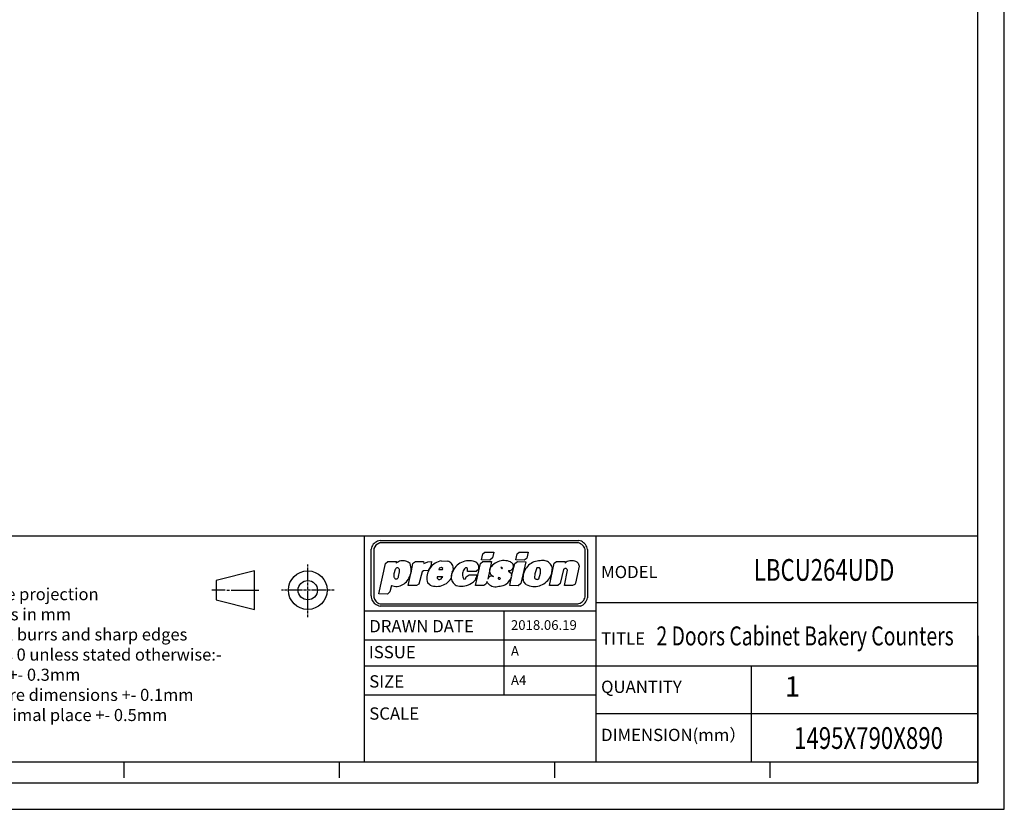
# Model space of a CAD drawing. Units: millimetres. Extents: x 10765 to 16202, y -129558 to -125718.
# Drawn here: x 13808 to 16202, y -129558 to -127638 of the extents above; entities that cross this region are included whole.
import ezdxf

# ---------------------------------------------------------------- set-up
doc = ezdxf.new("R2010")
doc.units = ezdxf.units.MM
doc.linetypes.add('CENTER', pattern=[0.6, 0.375, -0.075, 0.075, -0.075])
doc.layers.add('at_Entity', color=7, linetype='Continuous')
doc.styles.add('hz', font='SimSun.ttf', dxfattribs={"width": 0.75})
doc.styles.get("Standard").update_dxf_attribs({"font": 'arial.ttf'})

msp = doc.modelspace()

# ---------------------------------------------------------------- linework, layer by layer
msp.add_line((13550.6, -128893.6), (16137.5, -128893.6))
at = {"linetype": 'CENTER', "ltscale": 16}
for p, q in [((14508.2, -129091.2), (14508.2, -128962.8)), ((14572.5, -129025.7), (14444, -129025.7))]:
    msp.add_line(p, q, dxfattribs=at)
for radius in [47, 23.5]:
    msp.add_circle((14508.2, -129025.5), radius)
at = {"layer": 'at_Entity', "color": 9}
for p, q in [((16202.1, -129558.4), (16202.1, -125718.1)), ((16137.5, -129493.7), (16137.5, -125782.8)), ((14645.3, -128893.6), (14645.3, -129443.6)), ((15209.1, -128893.6), (15209.1, -129443.6)), ((14664, -128919.6), (14662.9, -128922.7)), ((14665.6, -128916.7), (14664, -128919.6)), ((14667.5, -128914), (14665.6, -128916.7)), ((14669.7, -128911.6), (14667.5, -128914)), ((14673.8, -128916.2), (14668.6, -128924.4)), ((14672.3, -128909.5), (14669.7, -128911.6)), ((14675.1, -128907.7), (14672.3, -128909.5)), ((14683.4, -128910.6), (14673.8, -128916.2)), ((14678.1, -128906.4), (14675.1, -128907.7)), ((14681.3, -128905.5), (14678.1, -128906.4)), ((14684.5, -128905), (14681.3, -128905.5)), ((15166.2, -128910.6), (14683.4, -128910.6)), ((14684.5, -128905), (15167.3, -128905)), ((15169.1, -128911.4), (15166.2, -128910.6)), ((15170.5, -128905.6), (15167.3, -128905)), ((15171.8, -128912.6), (15169.1, -128911.4)), ((15173.5, -128906.7), (15170.5, -128905.6)), ((15174.4, -128914.1), (15171.8, -128912.6)), ((15176.4, -128908.2), (15173.5, -128906.7)), ((15176.7, -128916), (15174.4, -128914.1)), ((15179.1, -128910), (15176.4, -128908.2)), ((15178.7, -128918.2), (15176.7, -128916)), ((15180.4, -128920.7), (15178.7, -128918.2)), ((15181.5, -128912.2), (15179.1, -128910)), ((15183.6, -128914.7), (15181.5, -128912.2)), ((15185.4, -128917.4), (15183.6, -128914.7)), ((15186.8, -128920.4), (15185.4, -128917.4)), ((14662.9, -128922.7), (14662.2, -128925.9)), ((14662.2, -129039.1), (14662.2, -128925.9)), ((14668.6, -128924.4), (14668.6, -129042.1)), ((14930.3, -128952.1), (14933.6, -128936.8)), ((14933.6, -128936.8), (14938.9, -128932.7)), ((14938.9, -128932.7), (14960.5, -128932.7)), ((14960.5, -128932.7), (14957.5, -128947.2)), ((15013.9, -128952.1), (15017.3, -128937.1)), ((15017.3, -128937.1), (15022.5, -128933)), ((15022.5, -128933), (15044.5, -128932.7)), ((15044.5, -128932.7), (15041.2, -128947.6)), ((15181.7, -128923.4), (15180.4, -128920.7)), ((15182.6, -128926.3), (15181.7, -128923.4)), ((15182.6, -129042), (15182.6, -128926.3)), ((15187.8, -128923.5), (15186.8, -128920.4)), ((15188.4, -128926.7), (15187.8, -128923.5)), ((15188.4, -128926.7), (15188.4, -129044.3)), ((14680.9, -129034.6), (14696.9, -128960.7)), ((14696.9, -128960.7), (14702.9, -128955.8)), ((14702.9, -128955.8), (14723.8, -128955.8)), ((14723.8, -128955.8), (14723.4, -128959.5)), ((14725.9, -128957.8), (14723.4, -128959.5)), ((14728.6, -128956.3), (14725.9, -128957.8)), ((14731.5, -128955.2), (14728.6, -128956.3)), ((14734.4, -128954.4), (14731.5, -128955.2)), ((14737.5, -128954), (14734.4, -128954.4)), ((14740.5, -128953.9), (14737.5, -128954)), ((14743.6, -128954.2), (14740.5, -128953.9)), ((14746.6, -128954.9), (14743.6, -128954.2)), ((14749.4, -128956), (14746.6, -128954.9)), ((14752.2, -128957.3), (14749.4, -128956)), ((14754.7, -128959), (14752.2, -128957.3)), ((14757, -128961), (14754.7, -128959)), ((14758.3, -128964.9), (14757, -128961)), ((14759.1, -128968.8), (14758.3, -128964.9)), ((14759.7, -128983.4), (14763.8, -128961)), ((14763.8, -128961), (14765.2, -128958.8)), ((14765.2, -128958.8), (14770.5, -128955.4)), ((14770.5, -128955.4), (14789.9, -128955.8)), ((14789.9, -128955.8), (14790.6, -128961)), ((14790.6, -128961), (14800, -128956.2)), ((14800, -128956.2), (14809.3, -128955.4)), ((14807.4, -128967), (14800.7, -128977.8)), ((14808.9, -128967.2), (14806.3, -128970.2)), ((14809.3, -128955.4), (14807.4, -128967)), ((14811.7, -128964.4), (14808.9, -128967.2)), ((14814.8, -128961.9), (14811.7, -128964.4)), ((14818.1, -128959.7), (14814.8, -128961.9)), ((14821.5, -128957.9), (14818.1, -128959.7)), ((14825.2, -128956.3), (14821.5, -128957.9)), ((14829, -128955.1), (14825.2, -128956.3)), ((14832.8, -128954.3), (14829, -128955.1)), ((14832.8, -128954.3), (14848.5, -128955.1)), ((14851.2, -128956), (14848.5, -128955.1)), ((14853.7, -128957.3), (14851.2, -128956)), ((14855.9, -128958.9), (14853.7, -128957.3)), ((14857.9, -128960.9), (14855.9, -128958.9)), ((14859.5, -128963.2), (14857.9, -128960.9)), ((14860.8, -128965.7), (14859.5, -128963.2)), ((14861.7, -128968.4), (14860.8, -128965.7)), ((14868.5, -128967.9), (14865.8, -128971.1)), ((14871.5, -128965), (14868.5, -128967.9)), ((14874.8, -128962.4), (14871.5, -128965)), ((14878.3, -128960.1), (14874.8, -128962.4)), ((14882, -128958.1), (14878.3, -128960.1)), ((14885.8, -128956.5), (14882, -128958.1)), ((14889.8, -128955.3), (14885.8, -128956.5)), ((14893.9, -128954.5), (14889.8, -128955.3)), ((14898, -128954), (14893.9, -128954.5)), ((14902.2, -128954), (14898, -128954)), ((14906.4, -128954.3), (14902.2, -128954)), ((14910.5, -128955.1), (14906.4, -128954.3)), ((14912.9, -128955.5), (14910.5, -128955.1)), ((14915.2, -128956.3), (14912.9, -128955.5)), ((14917.3, -128957.5), (14915.2, -128956.3)), ((14915.7, -129014.4), (14928, -128960.7)), ((14919.2, -128959), (14917.3, -128957.5)), ((14920.9, -128960.7), (14919.2, -128959)), ((14922.3, -128962.7), (14920.9, -128960.7)), ((14923.4, -128964.9), (14922.3, -128962.7)), ((14924.1, -128967.2), (14923.4, -128964.9)), ((14924.4, -128969.6), (14924.1, -128967.2)), ((14928, -128960.7), (14934, -128955.8)), ((14951.2, -128952.8), (14930.3, -128952.1)), ((14934, -128955.8), (14954.9, -128955.8)), ((14954.9, -128955.8), (14946, -128998.4)), ((14957.5, -128947.2), (14951.2, -128952.8)), ((14954.9, -128967.8), (14953.3, -128969.4)), ((14957.6, -128964.9), (14954.9, -128967.8)), ((14960.5, -128962.3), (14957.6, -128964.9)), ((14963.7, -128959.9), (14960.5, -128962.3)), ((14967.1, -128958), (14963.7, -128959.9)), ((14970.6, -128956.3), (14967.1, -128958)), ((14974.3, -128955.1), (14970.6, -128956.3)), ((14978.2, -128954.2), (14974.3, -128955.1)), ((14982.1, -128953.7), (14978.2, -128954.2)), ((14986, -128953.5), (14982.1, -128953.7)), ((14989.9, -128953.8), (14986, -128953.5)), ((14993.8, -128954.5), (14989.9, -128953.8)), ((14997.6, -128955.5), (14993.8, -128954.5)), ((15001.2, -128956.9), (14997.6, -128955.5)), ((15003.1, -128957.8), (15001.2, -128956.9)), ((15004.8, -128959), (15003.1, -128957.8)), ((15003.8, -128990.9), (15012, -128960.7)), ((15006.3, -128960.5), (15004.8, -128959)), ((15007.4, -128962.3), (15006.3, -128960.5)), ((15008.1, -128964.2), (15007.4, -128962.3)), ((15008.5, -128966.3), (15008.1, -128964.2)), ((15008.5, -128968.4), (15008.5, -128966.3)), ((15012, -128960.7), (15018.4, -128955.4)), ((15034.8, -128952.8), (15013.9, -128952.1)), ((15018.4, -128955.4), (15038.9, -128956.2)), ((15038.9, -128956.2), (15026.6, -129009.2)), ((15039.3, -128949.5), (15034.8, -128952.8)), ((15041.2, -128947.6), (15039.3, -128949.5)), ((15042.3, -128967.8), (15039.8, -128970.8)), ((15045.1, -128965), (15042.3, -128967.8)), ((15048.1, -128962.5), (15045.1, -128965)), ((15051.3, -128960.3), (15048.1, -128962.5)), ((15054.7, -128958.5), (15051.3, -128960.3)), ((15058.3, -128956.9), (15054.7, -128958.5)), ((15062, -128955.7), (15058.3, -128956.9)), ((15065.9, -128954.9), (15062, -128955.7)), ((15069.7, -128954.4), (15065.9, -128954.9)), ((15073.6, -128954.3), (15069.7, -128954.4)), ((15076.6, -128953.6), (15073.6, -128954.3)), ((15079.6, -128953.3), (15076.6, -128953.6)), ((15082.7, -128953.4), (15079.6, -128953.3)), ((15085.7, -128953.8), (15082.7, -128953.4)), ((15088.6, -128954.7), (15085.7, -128953.8)), ((15091.4, -128956), (15088.6, -128954.7)), ((15093.9, -128957.6), (15091.4, -128956)), ((15096.3, -128959.6), (15093.9, -128957.6)), ((15095.7, -129014.4), (15107.2, -128959.9)), ((15098.3, -128961.9), (15096.3, -128959.6)), ((15100, -128964.4), (15098.3, -128961.9)), ((15101.4, -128967.1), (15100, -128964.4)), ((15102.4, -128970), (15101.4, -128967.1)), ((15107.2, -128959.9), (15113.2, -128955.4)), ((15113.2, -128955.4), (15133.8, -128955.8)), ((15133.8, -128955.8), (15134.1, -128959.5)), ((15136.6, -128957.7), (15134.1, -128959.5)), ((15139.3, -128956.1), (15136.6, -128957.7)), ((15142.2, -128955), (15139.3, -128956.1)), ((15145.2, -128954.2), (15142.2, -128955)), ((15148.3, -128953.8), (15145.2, -128954.2)), ((15151.4, -128953.8), (15148.3, -128953.8)), ((15154.4, -128954.2), (15151.4, -128953.8)), ((15157.4, -128955), (15154.4, -128954.2)), ((15160.3, -128956.1), (15157.4, -128955)), ((15168.1, -128967.4), (15159.1, -129008.8)), ((15163, -128957.7), (15160.3, -128956.1)), ((15165.5, -128959.5), (15163, -128957.7)), ((15165.5, -128959.5), (15168.1, -128967.4)), ((14379, -128978.8), (14285.3, -129002.3)), ((14379, -129072.6), (14379, -128978.8)), ((14720.8, -128975.6), (14717.5, -128986)), ((14717.5, -128986), (14717.8, -128993.1)), ((14721.3, -128974.2), (14720.8, -128975.6)), ((14722.1, -128973), (14721.3, -128974.2)), ((14723.3, -128972.1), (14722.1, -128973)), ((14724.6, -128971.5), (14723.3, -128972.1)), ((14726, -128971.3), (14724.6, -128971.5)), ((14727.5, -128971.5), (14726, -128971.3)), ((14728.8, -128972.1), (14727.5, -128971.5)), ((14728.7, -128992), (14731.6, -128981.2)), ((14728.7, -128993.5), (14728.7, -128992)), ((14730, -128973), (14728.8, -128972.1)), ((14730.8, -128974.2), (14730, -128973)), ((14731.3, -128975.6), (14730.8, -128974.2)), ((14731.6, -128981.2), (14731.3, -128975.6)), ((14752.2, -129014.1), (14758.5, -128984.6)), ((14756.2, -128992.5), (14757.6, -128988.7)), ((14757.6, -128988.7), (14758.7, -128984.8)), ((14758.5, -128984.6), (14759.7, -128983.4)), ((14758.7, -128984.8), (14759.4, -128980.9)), ((14759.6, -128972.8), (14759.1, -128968.8)), ((14759.4, -128980.9), (14759.7, -128976.8)), ((14759.7, -128976.8), (14759.6, -128972.8)), ((14786.2, -128981.2), (14778.3, -129010.7)), ((14789.9, -128978.2), (14786.2, -128981.2)), ((14800.7, -128977.8), (14789.9, -128978.2)), ((14798.5, -128988.1), (14797.9, -128992.1)), ((14799.3, -128984.3), (14798.5, -128988.1)), ((14800.6, -128980.5), (14799.3, -128984.3)), ((14802.2, -128976.9), (14800.6, -128980.5)), ((14804.1, -128973.5), (14802.2, -128976.9)), ((14806.3, -128970.2), (14804.1, -128973.5)), ((14827.6, -128972.2), (14827.2, -128975.2)), ((14827.2, -128975.2), (14836.2, -128975.6)), ((14833.6, -128970.7), (14827.6, -128972.2)), ((14836.6, -128973), (14833.6, -128970.7)), ((14836.2, -128975.6), (14836.6, -128973)), ((14857.8, -128986.8), (14856.7, -128997.3)), ((14857.1, -128989.9), (14856.8, -128993.1)), ((14857.8, -128986.8), (14857.1, -128989.9)), ((14859.3, -128982.7), (14858.2, -128986)), ((14858.2, -128986), (14858.6, -128986)), ((14858.6, -128986), (14859.3, -128982.7)), ((14861.4, -128978.1), (14859.7, -128981.9)), ((14859.7, -128981.9), (14860.9, -128979.4)), ((14860.9, -128979.4), (14861.8, -128976.7)), ((14863.5, -128974.5), (14861.4, -128978.1)), ((14862.1, -128971.1), (14861.7, -128968.4)), ((14861.8, -128976.7), (14862.2, -128974)), ((14862.2, -128974), (14862.1, -128971.1)), ((14865.8, -128971.1), (14863.5, -128974.5)), ((14884.8, -128984.3), (14884.6, -128987.2)), ((14884.6, -128987.2), (14884.8, -128990.1)), ((14885.4, -128981.4), (14884.8, -128984.3)), ((14884.8, -128990.1), (14885.4, -128993)), ((14886.4, -128978.6), (14885.4, -128981.4)), ((14887.7, -128976), (14886.4, -128978.6)), ((14889.4, -128973.6), (14887.7, -128976)), ((14891.4, -128971.5), (14889.4, -128973.6)), ((14894.1, -128971.1), (14891.4, -128971.5)), ((14893.7, -128993.1), (14900.4, -128987.9)), ((14896.7, -128973), (14894.1, -128971.1)), ((14896.7, -128980.1), (14896.7, -128973)), ((14918, -128980.1), (14896.7, -128980.1)), ((14900.4, -128987.9), (14919.8, -128988.3)), ((14923.9, -128974.5), (14918, -128980.1)), ((14918.5, -128994.5), (14919.3, -128991.4)), ((14919.3, -128991.4), (14919.8, -128988.3)), ((14923.9, -128974.5), (14924.4, -128972.1)), ((14924.4, -128972.1), (14924.4, -128969.6)), ((14950.4, -128975.7), (14950.2, -128978)), ((14950.2, -128978), (14950.3, -128980.3)), ((14950.3, -128980.3), (14950.8, -128982.5)), ((14951.1, -128973.4), (14950.4, -128975.7)), ((14952.5, -128991.5), (14950.7, -128992.3)), ((14950.8, -128982.5), (14951.6, -128984.7)), ((14952, -128971.3), (14951.1, -128973.4)), ((14951.6, -128984.7), (14952.8, -128986.7)), ((14953.3, -128969.4), (14952, -128971.3)), ((14954.4, -128991.1), (14952.5, -128991.5)), ((14952.8, -128986.7), (14954.3, -128988.4)), ((14954.3, -128988.4), (14956, -128989.9)), ((14956.4, -128991), (14954.4, -128991.1)), ((14956, -128989.9), (14958, -128991.1)), ((14958.3, -128991.3), (14956.4, -128991)), ((14958, -128991.1), (14960.1, -128992)), ((14960.1, -128992), (14958.3, -128991.3)), ((14979.9, -128970.4), (14977.3, -128970.4)), ((14977.3, -128970.4), (14980.7, -128973.7)), ((14981.4, -128971.9), (14979.9, -128970.4)), ((14980.7, -128973.7), (14981.4, -128971.9)), ((14996.7, -128977.8), (14998.8, -128977.8)), ((14996.7, -128977.8), (14996.7, -128979)), ((14996.7, -128979), (15003.1, -128983.8)), ((14998.8, -128977.8), (15000.9, -128977.4)), ((14999.7, -129014.4), (15003.5, -128992)), ((15000.9, -128977.4), (15002.8, -128976.6)), ((15003.5, -128992), (15002.3, -128998.4)), ((15002.8, -128976.6), (15004.5, -128975.5)), ((15003.1, -128983.8), (15003.8, -128990.9)), ((15004.5, -128975.5), (15006, -128974)), ((15006, -128974), (15007.2, -128972.3)), ((15007.2, -128972.3), (15008, -128970.4)), ((15008, -128970.4), (15008.5, -128968.4)), ((15032.1, -128988.6), (15031.7, -128992.4)), ((15033, -128984.7), (15032.1, -128988.6)), ((15034.2, -128981), (15033, -128984.7)), ((15035.7, -128977.4), (15034.2, -128981)), ((15037.6, -128974), (15035.7, -128977.4)), ((15039.8, -128970.8), (15037.6, -128974)), ((15060.2, -128986), (15059.8, -128995.8)), ((15065.4, -128971.5), (15060.2, -128986)), ((15071.8, -128971.5), (15065.4, -128971.5)), ((15069.9, -128997.6), (15074.4, -128984.2)), ((15074.4, -128974.1), (15071.8, -128971.5)), ((15074.4, -128984.2), (15074.4, -128974.1)), ((15096.6, -128995.2), (15098.6, -128991.7)), ((15098.6, -128991.7), (15100.2, -128987.9)), ((15102.4, -128970), (15100.2, -128987.9)), ((15130.4, -128975.2), (15122.2, -129009.6)), ((15131.2, -128974.1), (15130.4, -128975.2)), ((15132.3, -128973.2), (15131.2, -128974.1)), ((15133.5, -128972.7), (15132.3, -128973.2)), ((15132.3, -129014.4), (15139.7, -128976.7)), ((15134.9, -128972.5), (15133.5, -128972.7)), ((15136.3, -128972.8), (15134.9, -128972.5)), ((15137.5, -128973.3), (15136.3, -128972.8)), ((15138.6, -128974.2), (15137.5, -128973.3)), ((15139.3, -128975.4), (15138.6, -128974.2)), ((15139.7, -128976.7), (15139.3, -128975.4)), ((14285.3, -129002.3), (14285.3, -129049.1)), ((14711.5, -129014.1), (14707.8, -129029.4)), ((14711.5, -129014.1), (14714.9, -129015.2)), ((14714.9, -129015.2), (14718.5, -129015.9)), ((14717.8, -128993.1), (14718.1, -128994.6)), ((14718.1, -128994.6), (14718.8, -128995.8)), ((14718.5, -129015.9), (14722.1, -129016.2)), ((14718.8, -128995.8), (14719.8, -128996.9)), ((14719.8, -128996.9), (14721, -128997.7)), ((14721, -128997.7), (14722.4, -128998.1)), ((14722.4, -128998.1), (14723.8, -128998.1)), ((14723.8, -128998.1), (14725.2, -128997.8)), ((14725.2, -128997.8), (14726.5, -128997.1)), ((14725.7, -129016.2), (14729.3, -129015.7)), ((14726.5, -128997.1), (14727.5, -128996.1)), ((14727.5, -128996.1), (14728.3, -128994.9)), ((14728.3, -128994.9), (14728.7, -128993.5)), ((14729.3, -129015.7), (14732.8, -129014.9)), ((14732.8, -129014.9), (14736.2, -129013.7)), ((14736.2, -129013.7), (14739.5, -129012.1)), ((14739.5, -129012.1), (14742.5, -129010.1)), ((14742.5, -129010.1), (14745.4, -129007.9)), ((14745.4, -129007.9), (14747.9, -129005.3)), ((14747.9, -129005.3), (14750.2, -129002.5)), ((14750.2, -129002.5), (14752.2, -128999.5)), ((14752.2, -128999.5), (14754.3, -128996.1)), ((14772.3, -129014.4), (14752.2, -129014.1)), ((14754.3, -128996.1), (14756.2, -128992.5)), ((14778.3, -129010.7), (14772.3, -129014.4)), ((14797.9, -128992.1), (14797.8, -128996)), ((14797.8, -128996), (14798, -129000)), ((14798, -129000), (14798.6, -129003.9)), ((14798.6, -129003.9), (14799.6, -129007.7)), ((14805.9, -129013.3), (14799.6, -129007.7)), ((14805.9, -129013.3), (14809.8, -129014.6)), ((14809.8, -129014.6), (14813.8, -129015.6)), ((14813.8, -129015.6), (14817.9, -129016.1)), ((14822.7, -128992.8), (14822.6, -128994.4)), ((14822.6, -128994.4), (14823, -128995.9)), ((14836.2, -128992.8), (14822.7, -128992.8)), ((14823, -128995.9), (14823.7, -128997.4)), ((14823.7, -128997.4), (14824.9, -128998.5)), ((14824.9, -128998.5), (14826.3, -128999.3)), ((14826.2, -129016), (14830.2, -129015.4)), ((14826.3, -128999.3), (14827.8, -128999.7)), ((14827.8, -128999.7), (14829.4, -128999.6)), ((14829.4, -128999.6), (14831, -128999.1)), ((14830.2, -129015.4), (14834.2, -129014.3)), ((14831, -128999.1), (14833.2, -128997.6)), ((14833.2, -128997.6), (14833.6, -128995.8)), ((14833.6, -128995.8), (14836.6, -128993.9)), ((14834.2, -129014.3), (14838, -129012.9)), ((14836.6, -128993.9), (14836.2, -128992.8)), ((14838, -129012.9), (14841.8, -129011.1)), ((14841.8, -129011.1), (14845.3, -129008.9)), ((14845.3, -129008.9), (14848.5, -129006.4)), ((14848.5, -129006.4), (14851.6, -129003.7)), ((14851.6, -129003.7), (14854.3, -129000.6)), ((14854.3, -129000.6), (14856.7, -128997.3)), ((14856.8, -128993.1), (14856.9, -128996.3)), ((14856.9, -128996.3), (14857.5, -128999.4)), ((14857.5, -128999.4), (14858.5, -129002.5)), ((14858.5, -129002.5), (14859.9, -129005.3)), ((14859.9, -129005.3), (14861.7, -129008)), ((14861.7, -129008), (14863.9, -129010.3)), ((14863.9, -129010.3), (14866.3, -129012.4)), ((14866.3, -129012.4), (14869, -129014.1)), ((14869, -129014.1), (14873.2, -129015.2)), ((14873.2, -129015.2), (14877.5, -129015.8)), ((14877.5, -129015.8), (14881.8, -129016.1)), ((14881.8, -129016.1), (14886.2, -129015.9)), ((14885.4, -128993), (14886.4, -128995.8)), ((14886.2, -129015.9), (14890.4, -129015.3)), ((14886.4, -128995.8), (14887.7, -128998.4)), ((14887.7, -128998.4), (14891.4, -128998)), ((14890.4, -129015.3), (14894.6, -129014.3)), ((14891.4, -128998), (14893.7, -128993.1)), ((14894.6, -129014.3), (14898.7, -129012.9)), ((14898.7, -129012.9), (14902.7, -129011)), ((14902.7, -129011), (14906.4, -129008.8)), ((14906.4, -129008.8), (14909.1, -129007.1)), ((14909.1, -129007.1), (14911.5, -129005.1)), ((14911.5, -129005.1), (14913.8, -129002.8)), ((14913.8, -129002.8), (14915.7, -129000.2)), ((14915.7, -129000.2), (14917.2, -128997.5)), ((14936.6, -129014.4), (14915.7, -129014.4)), ((14917.2, -128997.5), (14918.5, -128994.5)), ((14941.1, -129011.1), (14936.6, -129014.4)), ((14944.5, -129004.3), (14941.1, -129011.1)), ((14945.2, -129007.7), (14944.5, -129004.3)), ((14945.2, -129007.7), (14947.5, -129010.2)), ((14946.7, -128996.5), (14946, -128998.4)), ((14947.7, -128994.9), (14946.7, -128996.5)), ((14947.5, -129010.2), (14950.2, -129012.3)), ((14949.1, -128993.5), (14947.7, -128994.9)), ((14950.7, -128992.3), (14949.1, -128993.5)), ((14950.2, -129012.3), (14953, -129014.1)), ((14953, -129014.1), (14956.1, -129015.5)), ((14956.1, -129015.5), (14959.4, -129016.5)), ((14969.5, -129016.7), (14972.8, -129015.9)), ((14971.7, -128995), (14971.4, -128996.1)), ((14971.4, -128996.1), (14971.5, -128997.2)), ((14971.5, -128997.2), (14972, -128998.2)), ((14975.1, -128995.4), (14971.7, -128995)), ((14972, -128998.2), (14972.9, -128998.8)), ((14972.8, -129015.9), (14976.3, -129015.8)), ((14972.9, -128998.8), (14974, -128999.1)), ((14974, -128999.1), (14975.1, -128998.9)), ((14976.6, -128997.3), (14975.1, -128995.4)), ((14975.1, -128998.9), (14976, -128998.2)), ((14976, -128998.2), (14976.6, -128997.3)), ((14976.3, -129015.8), (14979.7, -129015.2)), ((14979.7, -129015.2), (14983, -129014.3)), ((14983, -129014.3), (14986.2, -129013)), ((14986.2, -129013), (14989.2, -129011.4)), ((14989.2, -129011.4), (14992, -129009.5)), ((14992, -129009.5), (14994.7, -129007.3)), ((14994.7, -129007.3), (14997, -129004.8)), ((14997, -129004.8), (14999.1, -129002.1)), ((14999.1, -129002.1), (15000.8, -128999.1)), ((15019.9, -129014.8), (14999.7, -129014.4)), ((15002.3, -128998.4), (15000.8, -128999.1)), ((15026.6, -129009.2), (15019.9, -129014.8)), ((15031.7, -128992.4), (15031.6, -128996.3)), ((15031.6, -128996.3), (15031.8, -129000.2)), ((15033.3, -129005.1), (15031.8, -129000.2)), ((15039.7, -129011.8), (15033.3, -129005.1)), ((15039.7, -129011.8), (15043.4, -129013.5)), ((15043.4, -129013.5), (15047.3, -129014.7)), ((15047.3, -129014.7), (15051.2, -129015.7)), ((15051.2, -129015.7), (15055.3, -129016.2)), ((15059.8, -128995.8), (15060.7, -128997)), ((15060.7, -128997), (15061.8, -128997.9)), ((15061.8, -128997.9), (15063, -128998.7)), ((15063, -128998.7), (15064.4, -128999.1)), ((15063.4, -129016.2), (15067.4, -129015.6)), ((15064.4, -128999.1), (15065.9, -128999.2)), ((15065.9, -128999.2), (15067.3, -128999)), ((15067.3, -128999), (15068.7, -128998.4)), ((15067.4, -129015.6), (15071.4, -129014.7)), ((15068.7, -128998.4), (15069.9, -128997.6)), ((15071.4, -129014.7), (15075.2, -129013.3)), ((15075.2, -129013.3), (15078.9, -129011.7)), ((15078.9, -129011.7), (15082.5, -129009.7)), ((15082.5, -129009.7), (15085.8, -129007.3)), ((15085.8, -129007.3), (15088.9, -129004.7)), ((15088.9, -129004.7), (15091.8, -129001.8)), ((15091.8, -129001.8), (15094.4, -128998.6)), ((15094.4, -128998.6), (15096.6, -128995.2)), ((15116.2, -129014.4), (15095.7, -129014.4)), ((15122.2, -129009.6), (15116.2, -129014.4)), ((15151.7, -129014.4), (15132.3, -129014.4)), ((15157.3, -129011.4), (15151.7, -129014.4)), ((15159.1, -129008.8), (15157.3, -129011.4)), ((14307.3, -129025.7), (14274.9, -129025.7)), ((14311.7, -129025.7), (14317.6, -129025.7)), ((14322, -129025.7), (14389.5, -129025.7)), ((14662.2, -129039.1), (14662.5, -129042.3)), ((14701.8, -129035), (14680.9, -129034.6)), ((14707.8, -129029.4), (14701.8, -129035)), ((14722.1, -129016.2), (14725.7, -129016.2)), ((14817.9, -129016.1), (14822, -129016.3)), ((14822, -129016.3), (14826.2, -129016)), ((14959.4, -129016.5), (14962.8, -129017)), ((14962.8, -129017), (14966.2, -129017.1)), ((14966.2, -129017.1), (14969.5, -129016.7)), ((15055.3, -129016.2), (15059.3, -129016.4)), ((15059.3, -129016.4), (15063.4, -129016.2)), ((14285.3, -129049.1), (14379, -129072.6)), ((14662.5, -129042.3), (14663.2, -129045.5)), ((14663.2, -129045.5), (14664.3, -129048.6)), ((14664.3, -129048.6), (14665.7, -129051.5)), ((14665.7, -129051.5), (14667.5, -129054.2)), ((14667.5, -129054.2), (14669.7, -129056.7)), ((14668.6, -129042.1), (14669.3, -129044.9)), ((14669.3, -129044.9), (14670.4, -129047.7)), ((14669.7, -129056.7), (14672.1, -129058.8)), ((14670.4, -129047.7), (14671.9, -129050.2)), ((14671.9, -129050.2), (14673.8, -129052.5)), ((14672.1, -129058.8), (14674.8, -129060.7)), ((14673.8, -129052.5), (14676, -129054.5)), ((14674.8, -129060.7), (14677.7, -129062.2)), ((14676, -129054.5), (14678.4, -129056.2)), ((14677.7, -129062.2), (14680.8, -129063.3)), ((14678.4, -129056.2), (14681.1, -129057.5)), ((14680.8, -129063.3), (14683.9, -129064)), ((14681.1, -129057.5), (14683.9, -129058.4)), ((14683.9, -129058.4), (15164.8, -129058.4)), ((15164.8, -129058.4), (15167.6, -129057.9)), ((15167.6, -129057.9), (15170.3, -129056.9)), ((15170.3, -129056.9), (15172.9, -129055.6)), ((15171.6, -129064), (15174.7, -129062.7)), ((15172.9, -129055.6), (15175.2, -129054)), ((15174.7, -129062.7), (15177.6, -129061)), ((15175.2, -129054), (15177.3, -129052)), ((15177.3, -129052), (15179.2, -129049.8)), ((15177.6, -129061), (15180.3, -129058.9)), ((15179.2, -129049.8), (15180.7, -129047.4)), ((15180.3, -129058.9), (15182.7, -129056.4)), ((15180.7, -129047.4), (15181.8, -129044.8)), ((15181.8, -129044.8), (15182.6, -129042)), ((15182.7, -129056.4), (15184.7, -129053.7)), ((15184.7, -129053.7), (15186.4, -129050.7)), ((15186.4, -129050.7), (15187.6, -129047.6)), ((15187.6, -129047.6), (15188.4, -129044.3)), ((15209.1, -129055.1), (16137.5, -129055.1)), ((14644.3, -129075.8), (15209.1, -129075.8)), ((15171.6, -129064), (14683.9, -129064)), ((14985.3, -129075.8), (14985.3, -129280.4)), ((14645.3, -129146.2), (15209.1, -129146.2)), ((16137.5, -129136.5), (16137.5, -129493.7)), ((14644.3, -129209.2), (15209.1, -129209.2)), ((15209.1, -129209.2), (16137.5, -129209.2)), ((15586.5, -129209.2), (15586.5, -129443.2)), ((14644.3, -129280.4), (15209.1, -129280.4)), ((16137.5, -129326.6), (15209.1, -129326.6)), ((16137.5, -129443.6), (10926.6, -129443.6)), ((14061.1, -129443.6), (14061.1, -129481.5)), ((14584.8, -129443.6), (14584.8, -129481.5)), ((15108.5, -129443.6), (15108.5, -129481.5)), ((15632.1, -129443.6), (15632.1, -129481.7)), ((10926.6, -129493.7), (16137.5, -129493.7)), ((10765, -129558.4), (16202.1, -129558.4))]:
    msp.add_line(p, q, dxfattribs=at)

# ---------------------------------------------------------------- texts
at = {"style": 'hz', "oblique": 10, "width": 0.75}
for s, height, p in [('LBCU264UDD', 52.84, (15593, -129002.7)), ('2 Doors Cabinet Bakery Counters', 46.11, (15356.1, -129159.8)), ('1495X790X890', 52.84, (15690.9, -129411.5))]:
    msp.add_text(s, height=height, dxfattribs=at).set_placement(p)
at = {"layer": 'at_Entity', "color": 9}
for s, height, p in [('MODEL', 29.88, (15221.5, -128996.2)), ('DRAWN DATE', 29.88, (14657.7, -129128)), ('TITLE', 29.88, (15221.5, -129158.1)), ('ISSUE', 29.88, (14656.8, -129191.1)), ('SIZE', 29.88, (14657.7, -129262.3)), ('QUANTITY', 29.88, (15221.5, -129275.4)), ('SCALE', 29.88, (14657.7, -129340.4)), ('DIMENSION(mm）', 29.883, (15221.5, -129392.4))]:
    msp.add_text(s, height=height, dxfattribs=at).set_placement(p)
at = {"layer": 'at_Entity', "color": 9, "attachment_point": 1}
for s, insert, char_height, width in [('Third angle projection\\PDimensions in mm\\PRemove all burrs and sharp edges\\PTolerances 0 unless stated otherwise:-\\PHole sizes +- 0.3mm\\PWhole figure dimensions +- 0.1mm\\PTo one decimal place +- 0.5mm', (13585.2, -129020.5), 29.388, 1067.841), ('2018.06.19', (15002.3, -129098.5), 23.51, 193.174), ('A', (15002.3, -129161.6), 23.5, 193.174), ('A4', (15002.3, -129232.7), 23.51, 193.174), ('1', (15668.3, -129235.1), 49, 518.321)]:
    msp.add_mtext(s, dxfattribs=dict(at, insert=insert, char_height=char_height, width=width))

doc.saveas('drawing.dxf')
